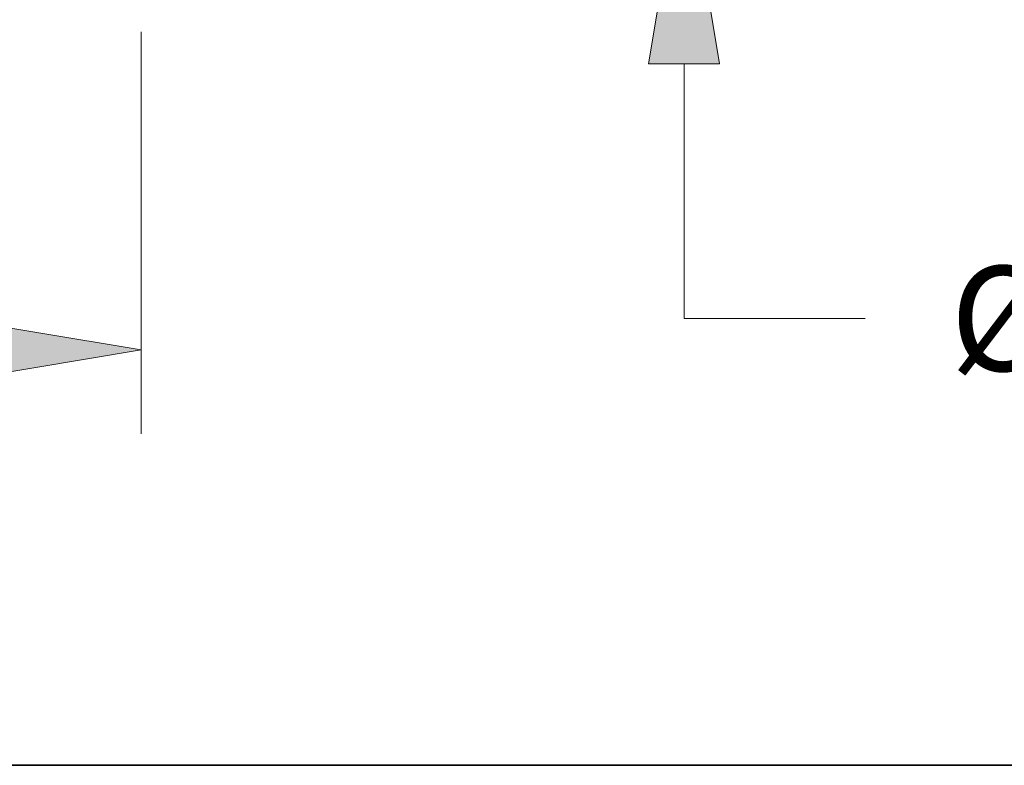
# Model space of a CAD drawing. Extents: x 0 to 10.8, y 0 to 8.2.
# Drawn here: x 4.8 to 5.7, y 0.2 to 0.9 of the extents above; entities that cross this region are included whole.
import ezdxf
from ezdxf.enums import TextEntityAlignment as Align

# ---------------------------------------------------------------- set-up
doc = ezdxf.new("R2010")
doc.units = 0
doc.header["$MEASUREMENT"] = 0
doc.layers.get('0').update_dxf_attribs({"lineweight": 13})
doc.layers.add('1', color=7, linetype='Continuous', lineweight=13)
doc.styles.get("Standard").update_dxf_attribs({"font": 'isocp.shx'})

# ---------------------------------------------------------------- blocks, each defined once
blk = doc.blocks.new('BLOCK16')
at = {"color": 7, "lineweight": 13, "ltscale": 0.03937}
blk.add_line((9.75, -0.484218), (9.75, -3.093216), dxfattribs=at)
blk.add_lwpolyline([(8.367707, -2.77938), (9.75, -2.548998), (8.367707, -2.318617)], close=True, dxfattribs=at)
blk.add_solid([(8.367707, -2.77938), (9.75, -2.548998), (8.367707, -2.77938), (8.367707, -2.318617)], dxfattribs=at)
blk = doc.blocks.new('BLOCK20')
at = {"color": 7, "lineweight": 13, "ltscale": 0.03937}
for p, q in [((13.273774, 2.572294), (13.273774, 3.366871)), ((13.273774, -2.34476), (13.273774, -0.692294)), ((13.273774, -2.34476), (14.44874, -2.34476))]:
    blk.add_line(p, q, dxfattribs=at)
for points in [[(13.043392, 2.572294), (13.273774, 1.19), (13.504156, 2.572294)], [(13.504156, -0.692294), (13.273774, 0.69), (13.043392, -0.692294)]]:
    blk.add_lwpolyline(points, close=True, dxfattribs=at)
for points in [[(13.043392, 2.572294), (13.273774, 1.19), (13.043392, 2.572294), (13.504156, 2.572294)], [(13.504156, -0.692294), (13.273774, 0.69), (13.504156, -0.692294), (13.043392, -0.692294)]]:
    blk.add_solid(points, dxfattribs=at)
for s, p, p2 in [('%%c', (15.001665, -2.684896), (15.681938, -2.684896)), ('"', (17.601909, -2.684896), (18.100776, -2.684896)), ('0.5', (16.373094, -2.684896), (17.601909, -2.684896))]:
    blk.add_text(s, height=0.680272, dxfattribs=at).set_placement(p, p2, align=Align.FIT)

msp = doc.modelspace()

# ---------------------------------------------------------------- linework, layer by layer
at = {"layer": '1', "color": 7, "lineweight": 35, "ltscale": 0.03937}
msp.add_line((0.25, 0.25), (10.75, 0.25), dxfattribs=at)

# ---------------------------------------------------------------- block references
at = {"lineweight": 0, "xscale": 0.144685, "yscale": 0.144685, "zscale": 0.144685}
for name in ['BLOCK20', 'BLOCK16']:
    msp.add_blockref(name, (3.49085, 1.00869), dxfattribs=at)

doc.saveas('drawing.dxf')
